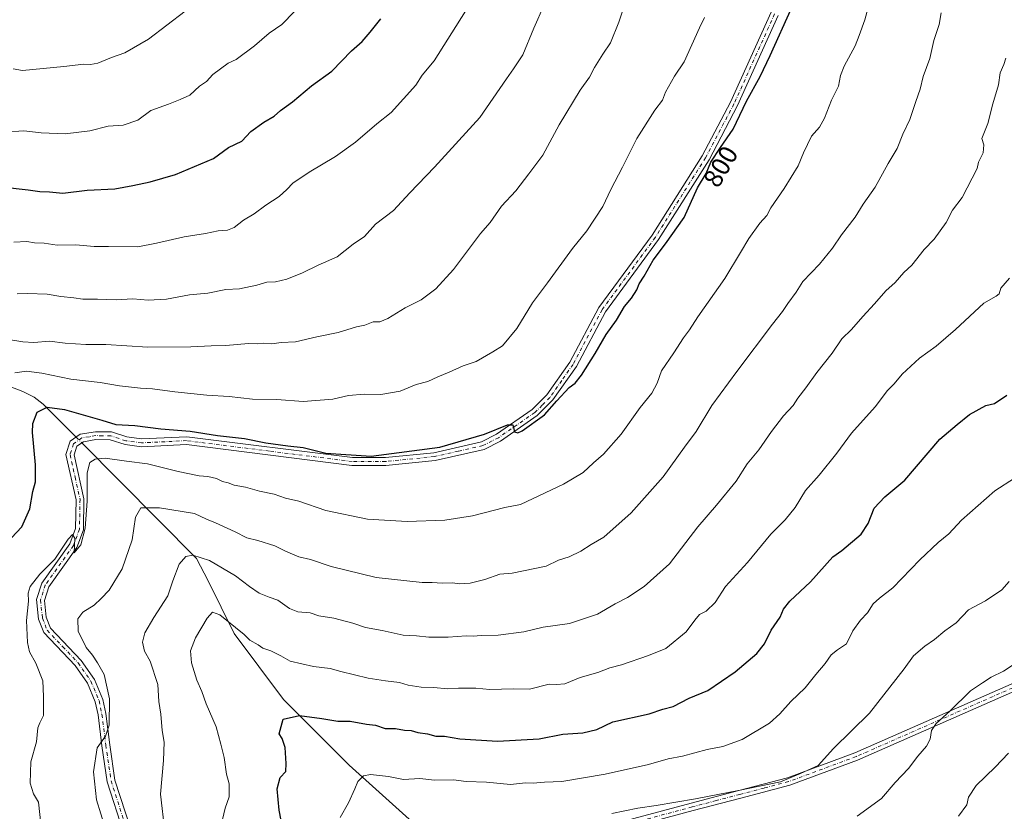
# Model space of a CAD drawing. Units: metres. Extents: x 615745 to 621093, y 4731747 to 4734512.
# Drawn here: x 619987 to 620362, y 4733371 to 4733673 of the extents above; entities that cross this region are included whole.
import ezdxf
from ezdxf.enums import TextEntityAlignment as Align

# ---------------------------------------------------------------- set-up
doc = ezdxf.new("R2010")
doc.units = ezdxf.units.M
doc.header["$MEASUREMENT"] = 0
doc.linetypes.add('DGN Style 4', pattern=[2.6384748266838614, 1.318413404963828, -0.6592067024819142, 0.001648016756204785, -0.6592067024819142])
for name, color, linetype, lineweight in [('Camino Cxs', 7, 'Continuous', 0), ('Camino eje', 30, 'DGN Style 4', 13), ('Corriente natural lineal', 142, 'Continuous', 13), ('Corriente natural lineal oculto', 9, 'DGN Style 4', 13), ('Curva de nivel maestra', 30, 'Continuous', 30), ('Curva de nivel normal', 30, 'Continuous', 0), ('Rótulo de curva de nivel directora', 7, 'Continuous', 0)]:
    doc.layers.add(name, color=color, linetype=linetype, lineweight=lineweight)
doc.styles.add('Style-Arial', font='txt')

msp = doc.modelspace()

# ---------------------------------------------------------------- linework, layer by layer
at = {"layer": 'Camino Cxs', "color": 7, "linetype": 'Continuous', "lineweight": 0}
for points in [[(620026.7401000002, 4733362.970100001, 792.6594999999944), (620020.5401, 4733382.2501, 793.1220999999932), (620018.5000999998, 4733396.030099999, 794.9403000000021), (620017.0201000003, 4733407.790100001, 795.7551999999997), (620015.9700999996, 4733412.780099999, 796.1554999999935), (620013.0000999998, 4733419.9001, 794.7063999999956), (620008.2701000003, 4733426.670100001, 796.6536000000052), (619996.3201000001, 4733439.2401, 795.3539000000019), (619994.3701, 4733444.340100001, 797.6101999999955), (619993.5800999999, 4733451.7601, 801.4657000000007), (619995.5500999996, 4733458.0001, 800.9256000000024), (620006.3101000005, 4733473.040100001, 797.4143999999943), (620008.4700999996, 4733478.9001, 799.1839000000036), (620008.6501000002, 4733489.860099999, 798.8141999999935), (620004.8000999996, 4733507.110099999, 799.9397000000026), (620006.4200999998, 4733512.120100001, 798.8441000000021), (620010.2701000003, 4733514.8301, 798.6129999999977), (620016.0100999996, 4733515.780099999, 799.5240000000049), (620022.1501000002, 4733515.700099999, 802.0844999999972), (620027.9801000003, 4733513.780099999, 802.8803999999947), (620033.6501000002, 4733513.040100001, 800.749800000005), (620050.8201000001, 4733513.880100001, 801.5378000000055), (620113.9801000003, 4733505.9001, 801.6385000000009), (620126.6101000002, 4733505.920100001, 801.7079999999987), (620144.9901000002, 4733507.780099999, 801.9406000000017), (620163.1300999997, 4733511.880100001, 803.5114999999934), (620168.9001000002, 4733514.790100001, 803.5663000000059), (620182.5301000001, 4733524.2301, 804.020399999994), (620188.1201, 4733529.8101, 802.507700000002), (620196.8000999996, 4733542.2401, 804.042300000001), (620207.8501000004, 4733563.0801, 804.8567999999942), (620228.2100999998, 4733590.7501, 803.9686999999976), (620247.3101000005, 4733621.0101, 803.4437999999938), (620258.0701000001, 4733641.420100001, 804.7133999999934), (620273.5401, 4733675.710100001, 805.7066999999952)], [(620026.7401000002, 4733362.970100001, 792.6594999999944), (620020.5401, 4733382.2501, 793.1220999999932), (620018.5000999998, 4733396.030099999, 794.9403000000021), (620017.0201000003, 4733407.790100001, 795.7551999999997), (620015.9700999996, 4733412.780099999, 796.1554999999935), (620013.0000999998, 4733419.9001, 794.7063999999956), (620008.2701000003, 4733426.670100001, 796.6536000000052), (619996.3201000001, 4733439.2401, 795.3539000000019), (619994.3701, 4733444.340100001, 797.6101999999955), (619993.5800999999, 4733451.7601, 801.4657000000007), (619995.5500999996, 4733458.0001, 800.9256000000024), (620006.3101000005, 4733473.040100001, 797.4143999999943), (620008.4700999996, 4733478.9001, 799.1839000000036), (620008.6501000002, 4733489.860099999, 798.8141999999935), (620004.8000999996, 4733507.110099999, 799.9397000000026), (620006.4200999998, 4733512.120100001, 798.8441000000021), (620010.2701000003, 4733514.8301, 798.6129999999977), (620016.0100999996, 4733515.780099999, 799.5240000000049), (620022.1501000002, 4733515.700099999, 802.0844999999972), (620027.9801000003, 4733513.780099999, 802.8803999999947), (620033.6501000002, 4733513.040100001, 800.749800000005), (620050.8201000001, 4733513.880100001, 801.5378000000055), (620113.9801000003, 4733505.9001, 801.6385000000009), (620126.6101000002, 4733505.920100001, 801.7079999999987), (620144.9901000002, 4733507.780099999, 801.9406000000017), (620163.1300999997, 4733511.880100001, 803.5114999999934), (620168.9001000002, 4733514.790100001, 803.5663000000059), (620182.5301000001, 4733524.2301, 804.020399999994), (620188.1201, 4733529.8101, 802.507700000002), (620196.8000999996, 4733542.2401, 804.042300000001), (620207.8501000004, 4733563.0801, 804.8567999999942), (620228.2100999998, 4733590.7501, 803.9686999999976), (620247.3101000005, 4733621.0101, 803.4437999999938), (620258.0701000001, 4733641.420100001, 804.7133999999934), (620273.5401, 4733675.710100001, 805.7066999999952)], [(620276.2701000003, 4733674.4801, 804.4228000000003), (620260.7600999996, 4733640.110099999, 803.2715999999928), (620249.9001000002, 4733619.5101, 804.5093000000053), (620230.6801000005, 4733589.0601, 804.0681999999942), (620210.3901000004, 4733561.4901, 804.0994999999967), (620199.3601000002, 4733540.6801, 805.2563999999985), (620190.4200999998, 4733527.890100001, 803.0234000000055), (620184.4600999998, 4733521.9301, 803.5142000000051), (620170.4401000004, 4733512.220100001, 803.2989999999991), (620164.1601, 4733509.050100001, 802.9937000000064), (620145.4801000003, 4733504.8201, 801.8396999999969), (620126.7701000003, 4733502.9301, 801.1425000000019), (620113.8000999996, 4733502.9101, 800.7293999999966), (620050.7001, 4733510.870100001, 800.2572999999975), (620033.5301000001, 4733510.030099999, 799.669399999999), (620027.3201000001, 4733510.840100001, 800.7710999999982), (620021.6601, 4733512.700099999, 799.7453999999999), (620016.2401000002, 4733512.780099999, 797.8426000000036), (620011.4301000005, 4733511.9801, 797.4144999999991), (620008.9600999998, 4733510.2401, 797.6530000000057), (620007.9001000002, 4733506.960100001, 797.4323000000004), (620011.6601, 4733490.170100001, 796.9434000000037), (620011.4600999998, 4733478.340100001, 796.8325999999943), (620008.9901000002, 4733471.630100001, 796.8328000000038), (619998.2701000003, 4733456.6501, 798.2600999999996), (619996.6300999997, 4733451.460100001, 797.2115000000049), (619997.3101000005, 4733445.040100001, 794.6524000000064), (619998.9101, 4733440.860099999, 795.0862999999954), (620010.6101000002, 4733428.5701, 796.0256999999983), (620015.6501000002, 4733421.350099999, 794.7231999999932), (620018.8501000004, 4733413.670100001, 794.4266999999965), (620019.9801000003, 4733408.290100001, 794.9079000000056), (620021.4700999996, 4733396.440099999, 794.0884999999981), (620023.4700999996, 4733382.940099999, 791.9743000000017), (620029.4801000003, 4733364.2501, 791.8087999999989)], [(620276.2701000003, 4733674.4801, 804.4228000000003), (620260.7600999996, 4733640.110099999, 803.2715999999928), (620249.9001000002, 4733619.5101, 804.5093000000053), (620230.6801000005, 4733589.0601, 804.0681999999942), (620210.3901000004, 4733561.4901, 804.0994999999967), (620199.3601000002, 4733540.6801, 805.2563999999985), (620190.4200999998, 4733527.890100001, 803.0234000000055), (620184.4600999998, 4733521.9301, 803.5142000000051), (620170.4401000004, 4733512.220100001, 803.2989999999991), (620164.1601, 4733509.050100001, 802.9937000000064), (620145.4801000003, 4733504.8201, 801.8396999999969), (620126.7701000003, 4733502.9301, 801.1425000000019), (620113.8000999996, 4733502.9101, 800.7293999999966), (620050.7001, 4733510.870100001, 800.2572999999975), (620033.5301000001, 4733510.030099999, 799.669399999999), (620027.3201000001, 4733510.840100001, 800.7710999999982), (620021.6601, 4733512.700099999, 799.7453999999999), (620016.2401000002, 4733512.780099999, 797.8426000000036), (620011.4301000005, 4733511.9801, 797.4144999999991), (620008.9600999998, 4733510.2401, 797.6530000000057), (620007.9001000002, 4733506.960100001, 797.4323000000004), (620011.6601, 4733490.170100001, 796.9434000000037), (620011.4600999998, 4733478.340100001, 796.8325999999943), (620008.9901000002, 4733471.630100001, 796.8328000000038), (619998.2701000003, 4733456.6501, 798.2600999999996), (619996.6300999997, 4733451.460100001, 797.2115000000049), (619997.3101000005, 4733445.040100001, 794.6524000000064), (619998.9101, 4733440.860099999, 795.0862999999954), (620010.6101000002, 4733428.5701, 796.0256999999983), (620015.6501000002, 4733421.350099999, 794.7231999999932), (620018.8501000004, 4733413.670100001, 794.4266999999965), (620019.9801000003, 4733408.290100001, 794.9079000000056), (620021.4700999996, 4733396.440099999, 794.0884999999981), (620023.4700999996, 4733382.940099999, 791.9743000000017), (620029.4801000003, 4733364.2501, 791.8087999999989)], [(620197.4600999998, 4733361.870100001, 768.7652999999991), (620243.1401000004, 4733374.1601, 771.3938999999956), (620261.2600999996, 4733378.9001, 771.5660999999964), (620279.7901, 4733383.780099999, 771.790399999998), (620305.4401000004, 4733393.270099999, 767.7287999999971), (620385.0701000001, 4733428.280099999, 761.7991999999941)], [(620197.4600999998, 4733361.870100001, 768.7652999999991), (620243.1401000004, 4733374.1601, 771.3938999999956), (620261.2600999996, 4733378.9001, 771.5660999999964), (620279.7901, 4733383.780099999, 771.790399999998), (620305.4401000004, 4733393.270099999, 767.7287999999971), (620385.0701000001, 4733428.280099999, 761.7991999999941)], [(620386.3400999998, 4733425.600099999, 760.5736000000034), (620306.5301000001, 4733390.5101, 765.9768999999943), (620280.6801000005, 4733380.940099999, 769.179999999993), (620262.0201000003, 4733376.020099999, 769.553), (620243.9200999998, 4733371.280099999, 768.976800000004), (620198.1601, 4733358.970100001, 765.2115999999951)], [(620386.3400999998, 4733425.600099999, 760.5736000000034), (620306.5301000001, 4733390.5101, 765.9768999999943), (620280.6801000005, 4733380.940099999, 769.179999999993), (620262.0201000003, 4733376.020099999, 769.553), (620243.9200999998, 4733371.280099999, 768.976800000004), (620198.1601, 4733358.970100001, 765.2115999999951)]]:
    msp.add_polyline3d(points, dxfattribs=at)
at = {"layer": 'Camino eje', "color": 30, "linetype": 'DGN Style 4', "lineweight": 13}
for points in [[(620274.9051000001, 4733675.095100001, 804.9327000000048), (620259.4151, 4733640.765100001, 803.8525999999983), (620248.6051000003, 4733620.2601, 803.6367000000029), (620229.4451000001, 4733589.905099999, 803.787599999996), (620209.1201, 4733562.2851, 804.2119999999995), (620198.0800999999, 4733541.460100001, 804.4266999999965), (620193.7401000002, 4733535.245100001, 803.4548999999971), (620189.2701000003, 4733528.850099999, 802.636599999998), (620186.2901, 4733525.870100001, 803.0267000000022), (620183.4951, 4733523.0801, 803.5270000000019), (620169.6700999998, 4733513.505100001, 803.2118000000046), (620163.6451000003, 4733510.465100001, 803.1129999999977), (620154.3051000005, 4733508.350099999, 801.8898000000045), (620145.2351000002, 4733506.300100001, 801.7948999999935), (620126.6901000004, 4733504.425100001, 801.4241000000038), (620113.8901000004, 4733504.405099999, 801.1782999999997), (620082.3400999998, 4733508.3851, 801.0926000000036), (620050.7600999996, 4733512.3751, 800.0020999999979), (620033.5900999998, 4733511.5351, 799.9538000000031), (620027.6501000002, 4733512.3101, 801.782600000006), (620021.9051000001, 4733514.200099999, 800.9066000000021), (620018.8350999998, 4733514.2401, 799.5173999999971), (620016.1250999998, 4733514.280099999, 798.6870999999956), (620013.7200999996, 4733513.880100001, 798.062300000005), (620010.8501000004, 4733513.405099999, 797.8413), (620007.6901000004, 4733511.1801, 797.6983000000037), (620006.3501000004, 4733507.0351, 798.4446000000025), (620008.2751000002, 4733498.4101, 798.7272999999988), (620010.1551000001, 4733490.015100001, 797.8635000000068), (620010.0651000004, 4733484.5351, 798.4428000000045), (620009.9650999998, 4733478.620100001, 797.9835000000021), (620007.6501000002, 4733472.335100001, 796.1538), (619996.9101, 4733457.325099999, 799.3181999999942), (619995.1051000003, 4733451.610099999, 799.3436999999976), (619995.8400999998, 4733444.690099999, 796.1970000000001), (619997.6151000002, 4733440.050100001, 794.3571999999986), (620003.5900999998, 4733433.765100001, 798.0244999999995), (620009.4401000004, 4733427.620100001, 795.8868999999977), (620014.3251, 4733420.6251, 794.5118999999977), (620017.4101, 4733413.225099999, 794.423299999995), (620018.5000999998, 4733408.040100001, 795.0950000000012), (620019.9851000002, 4733396.235099999, 794.4979000000022), (620022.0050999997, 4733382.595100001, 791.7307000000002), (620028.1101000002, 4733363.610099999, 791.7244999999967)], [(620385.7050999999, 4733426.940099999, 761.3475999999937), (620305.9851000002, 4733391.890100001, 766.8239999999934), (620293.1601, 4733387.145099999, 769.4027999999962), (620280.2351000002, 4733382.360099999, 770.8249000000069), (620270.9051000001, 4733379.9001, 769.8705999999949), (620261.6401000004, 4733377.460100001, 771.130099999995), (620252.5900999998, 4733375.090100001, 769.4428999999947), (620243.5301000001, 4733372.720100001, 770.4919999999984), (620197.8101000005, 4733360.420100001, 766.9753999999957)]]:
    msp.add_polyline3d(points, dxfattribs=at)
at = {"layer": 'Corriente natural lineal', "color": 142, "linetype": 'Continuous', "lineweight": 13}
for points in [[(619901.0900999998, 4733655.220100001, 832.1478999999963), (619922.8601000002, 4733608.350099999, 822.2020000000048), (619936.2901, 4733578.4801, 816.4802000000054), (619946.3300999999, 4733560.290100001, 813.3061000000016), (619952.1401000004, 4733552.3201, 811.7023999999948), (619958.7801000001, 4733546.280099999, 809.5770000000048), (619967.0100999996, 4733540.940099999, 807.7030999999988), (619979.0201000003, 4733534.630100001, 804.9385000000038), (619988.3400999998, 4733531.120100001, 803.1595999999992), (619992.6901000004, 4733528.920100001, 802.2666999999929), (619996.1101000002, 4733526.3201, 801.2847999999941), (620008.6490000002, 4733513.688999999, 797.7179999999935)], [(620010.7917999999, 4733511.5305, 797.2344000000013), (620054.6001000004, 4733467.4001, 785.5095000000001), (620059.0601000005, 4733458.880100001, 783.523000000001), (620068.9700999996, 4733438.780099999, 779.7589000000008), (620087.6901000004, 4733413.640100001, 776.6524999999965), (620112.7001, 4733388.5701, 772.1303000000045), (620149.6300999997, 4733355.5101, 763.2042999999976), (620158.7901, 4733349.530099999, 761.261599999998), (620160.3881999999, 4733348.484300001, 760.9487999999984)]]:
    msp.add_polyline3d(points, dxfattribs=at)
at = {"layer": 'Corriente natural lineal oculto', "color": 9, "linetype": 'DGN Style 4', "lineweight": 13, "extrusion": (0.1106295584267817, -0.1114401259204385, 0.9875941469739137), "elevation": -458124.2568608883, "flags": 128}
msp.add_lwpolyline([(3774869.921489628, 2886354.525391456), (3774869.921489628, 2886351.44568643)], dxfattribs=at)
at = {"layer": 'Curva de nivel maestra', "color": 30, "linetype": 'Continuous', "lineweight": 30, "flags": 128}
for points, elevation in [([(619982.1799999997, 4733473.2401), (619988, 4733479.550100001), (619991.04, 4733486.360099999), (619992.1900000004, 4733492.940099999), (619993.1500000004, 4733496.670100001), (619993.2000000002, 4733503.090100001), (619992, 4733515.540100001), (619992.2000000002, 4733518.9001), (619993.79, 4733523.200099999), (619997.6600000003, 4733525.200099999), (620004.1799999997, 4733524.200099999), (620018.4600000001, 4733520.1501), (620023.8499999996, 4733518.540100001), (620031.0700000003, 4733518.1601), (620040.9000000004, 4733516.880100001), (620052.1699999999, 4733515.940099999), (620062.5800000001, 4733514.280099999), (620072.8799999999, 4733513.130100001), (620081, 4733511.590100001), (620089.4199999999, 4733510.340100001), (620095.1600000003, 4733509.700099999), (620103.8399999999, 4733507.620100001), (620121.0800000001, 4733506.5101), (620147.2800000003, 4733509.860099999), (620164.3099999996, 4733514.8201), (620173.0999999996, 4733518.340100001), (620175.1799999997, 4733518.360099999), (620175.7199999997, 4733515.7601), (620177.0300000003, 4733515.340100001), (620178.7000000002, 4733516.140100001), (620187.2000000002, 4733522.220100001), (620191.9500000002, 4733527.5801), (620196.5700000003, 4733532.5801), (620198.8200000003, 4733534.2601), (620201.3200000003, 4733537.350099999), (620206.4900000002, 4733545.640100001), (620210.6500000004, 4733552.8101), (620214.6799999997, 4733558.350099999), (620217.7000000002, 4733563.5801), (620220.4000000004, 4733566.700099999), (620222.4100000003, 4733569.9101), (620223.2999999998, 4733572.200099999), (620225.1200000001, 4733575.100099999), (620228.5899999999, 4733581.140100001), (620233.2999999998, 4733587.440099999), (620240.4900000002, 4733597.520099999), (620245.54, 4733608.7301), (620248.7699999996, 4733614.300100001), (620250.6200000001, 4733618.520099999), (620254.25, 4733624.190099999), (620259.0499999998, 4733631.190099999), (620264.1500000004, 4733641.860099999), (620269.3600000005, 4733651.190099999), (620273.1600000003, 4733659.190099999), (620281.5099999999, 4733677.520099999)], 800.0000000000001), ([(619980.2199999997, 4733609.220100001), (619990.3600000005, 4733608.030099999), (619994.8099999996, 4733607.360099999), (619998.5300000003, 4733607.2501), (620003.5700000003, 4733606.800100001), (620012.8600000005, 4733607.9001), (620023.4500000002, 4733608.420100001), (620030.2300000006, 4733609.610099999), (620036.9400000004, 4733611.0601), (620046.5099999999, 4733613.8201), (620060.9699999997, 4733619.970100001), (620066.7800000003, 4733624.200099999), (620071.8700000001, 4733626.610099999), (620075.2800000003, 4733630.200099999), (620080.2000000002, 4733633.870100001), (620084.1200000001, 4733636.090100001), (620086.6200000001, 4733638.2401), (620091.1200000001, 4733641.520099999), (620098.4100000003, 4733647.6501), (620106.1100000005, 4733653.2501), (620113.6299999999, 4733661.040100001), (620117.7300000006, 4733664.540100001), (620120.75, 4733668.0801), (620124.7999999998, 4733673.1601)], 825), ([(620088.0700000003, 4733360.920100001), (620086.0199999996, 4733371.5001), (620085.29, 4733379.5601), (620086.4299999997, 4733383.890100001), (620088.5800000001, 4733386.2401), (620088.7199999997, 4733389.300100001), (620088.3899999997, 4733395.390100001), (620087.2599999999, 4733398.8101), (620086.1200000001, 4733400.530099999), (620087.5899999999, 4733406.220100001), (620093.7999999998, 4733407.5701), (620102.3700000001, 4733406.370100001), (620108.4199999999, 4733405.360099999), (620113.1100000005, 4733405.360099999), (620119.2999999998, 4733404.280099999), (620122.8300000001, 4733403.880100001), (620126.4600000001, 4733402.6501), (620130.3899999997, 4733402.640100001), (620133.7800000003, 4733401.940099999), (620136.4000000004, 4733401.800100001), (620138.9000000004, 4733401.140100001), (620142.6600000003, 4733400.5101), (620145.7199999997, 4733399.7401), (620149.0599999996, 4733399.670100001), (620154.9400000004, 4733398.630100001), (620169.25, 4733397.7401), (620185.2000000002, 4733398.700099999), (620194.1500000004, 4733400.4101), (620201.8200000003, 4733400.960100001), (620207.0999999996, 4733402.280099999), (620213.1799999997, 4733405.170100001), (620227.1100000005, 4733408.200099999), (620232.3399999999, 4733410.0001), (620236.1799999997, 4733411.0101), (620242.3300000001, 4733414.220100001), (620249.4600000001, 4733417.0601), (620259.8799999999, 4733424.1601), (620268.1799999997, 4733431.220100001), (620271.0599999996, 4733434.890100001), (620273.6500000004, 4733440.090100001), (620277.0300000003, 4733445.030099999), (620278.2400000002, 4733448.090100001), (620280.6900000004, 4733451.130100001), (620288.6200000001, 4733458.520099999), (620297.0899999999, 4733468.090100001), (620300.4699999997, 4733470.450099999), (620307.8399999999, 4733476.7301), (620310.5700000003, 4733480.8301), (620312.8399999999, 4733486.6801), (620316.8499999996, 4733490.9301), (620324.5599999996, 4733497.350099999), (620337.9000000004, 4733512.880100001), (620344.4500000002, 4733518.5701), (620349.1500000004, 4733522.380100001), (620355.4699999997, 4733525.800100001), (620358.7199999997, 4733526.530099999), (620363.4699999997, 4733529.7401)], 775)]:
    msp.add_lwpolyline(points, dxfattribs=dict(at, elevation=elevation))
at = {"layer": 'Curva de nivel normal', "color": 30, "linetype": 'Continuous', "lineweight": 0, "flags": 128}
for points, elevation in [([(619982.9199999999, 4733550.940099999), (619988.4199999999, 4733550.100099999), (619992.4900000002, 4733549.840100001), (619998.5800000001, 4733550.2601), (620004.5, 4733549.520099999), (620012.3799999999, 4733549.0601), (620020, 4733549.020099999), (620036.0599999996, 4733548.0801), (620052.3399999999, 4733548.130100001), (620060.1500000004, 4733548.5701), (620065.7699999996, 4733548.600099999), (620074.3600000005, 4733549.4001), (620077.6200000001, 4733549.3101), (620080.1399999997, 4733549.5001), (620083.2699999996, 4733549.300100001), (620086.8300000001, 4733549.860099999), (620092.2999999998, 4733549.9901), (620100.3700000001, 4733551.920100001), (620108.5, 4733553.640100001), (620115.5, 4733555.800100001), (620118.7599999999, 4733556.460100001), (620121.8499999996, 4733557.7301), (620124.4199999999, 4733557.7401), (620127.5, 4733558.9801), (620134.0899999999, 4733563.020099999), (620140.1799999997, 4733566.130100001), (620145.8300000001, 4733570.3101), (620152.5, 4733577.610099999), (620162.7699999996, 4733591.380100001), (620166.5, 4733595.550100001), (620170.8300000001, 4733601.840100001), (620176.2699999996, 4733607.6801), (620181.2300000006, 4733614.0601), (620186.5300000003, 4733621.190099999), (620192.8300000001, 4733632.860099999), (620200.7599999999, 4733645.960100001), (620204.2999999998, 4733650.950099999), (620206.2599999999, 4733654.630100001), (620209.4699999997, 4733659.790100001), (620212.3399999999, 4733664.030099999), (620215.4900000002, 4733671.960100001), (620221.7100000001, 4733690.8101)], 810.0000000000001), ([(619995.2599999999, 4733366.2301), (619994.3200000003, 4733374.5001), (619992.3899999997, 4733377.710100001), (619991.1200000001, 4733381.780099999), (619991.3799999999, 4733389.890100001), (619993.5300000003, 4733397.5101), (619994.0700000003, 4733402.860099999), (619994.7999999998, 4733404.800100001), (619996.2599999999, 4733407.540100001), (619996.2100000001, 4733414.8301), (619996.04, 4733420.790100001), (619993.3600000005, 4733427.550100001), (619990.9199999999, 4733431.840100001), (619990.1100000005, 4733435.350099999), (619989.7199999997, 4733443.840100001), (619990.4800000006, 4733451.220100001), (619990.3700000001, 4733454.2301), (619991.1699999999, 4733456.8101), (619994.8600000005, 4733461.4301), (620000.5199999996, 4733467.1601), (620005.6200000001, 4733474.7501), (620007.2599999999, 4733476.640100001), (620008.1799999997, 4733475.200099999), (620007.8799999999, 4733469.5801), (620010.4600000001, 4733472.640100001), (620012.0599999996, 4733478.960100001), (620012.9000000004, 4733489.2601), (620012.8600000005, 4733500.110099999), (620013.9600000001, 4733504.020099999), (620015.8700000001, 4733505.3101), (620019.7199999997, 4733505.6801), (620027.8499999996, 4733504.540100001), (620035.8399999999, 4733503.5601), (620047.5099999999, 4733500.590100001), (620055.5099999999, 4733498.890100001), (620058.8300000001, 4733498.7401), (620062.1200000001, 4733497.9901), (620064.5199999996, 4733496.7501), (620066.6200000001, 4733496.2301), (620068.9699999997, 4733495.450099999), (620073.2300000006, 4733494.5701), (620078.5999999996, 4733493.0801), (620084.1500000004, 4733491.940099999), (620088.5, 4733490.440099999), (620093.5099999999, 4733489.3301), (620103.8099999996, 4733485.690099999), (620119.7199999997, 4733482.4901), (620134.7999999998, 4733481.5101), (620149.1699999999, 4733482.020099999), (620159.7199999997, 4733483.690099999), (620172.0499999998, 4733486.860099999), (620178.0499999998, 4733488.050100001), (620194.4400000004, 4733495.7401), (620201.8700000001, 4733500.210100001), (620205.8399999999, 4733503.880100001), (620209.6299999999, 4733507.210100001), (620216.4100000003, 4733514.880100001), (620223.6699999999, 4733524.950099999), (620228.0999999996, 4733530.4801), (620230.1100000005, 4733534.2301), (620231.7300000006, 4733539.040100001), (620236.4500000002, 4733545.920100001), (620240.1399999997, 4733551.550100001), (620242.4699999997, 4733554.6501), (620245.6600000003, 4733559.530099999), (620255.9000000004, 4733574.200099999), (620261.9600000001, 4733584.0601), (620265.0599999996, 4733589.4001), (620269.3099999996, 4733595.3201), (620272, 4733598.200099999), (620273.4100000003, 4733601.200099999), (620278.5999999996, 4733608.520099999), (620283.8899999997, 4733617.190099999), (620285.9000000004, 4733622.0701), (620288.9000000004, 4733628.4301), (620291.9600000001, 4733631.940099999), (620293.8799999999, 4733635.3301), (620296.5499999998, 4733642.210100001), (620299.2599999999, 4733647.520099999), (620299.9800000006, 4733651.670100001), (620301.4000000004, 4733655.220100001), (620305.6100000005, 4733662.860099999), (620307.1799999997, 4733666.8201), (620309.3300000001, 4733672.840100001), (620313.04, 4733687.030099999)], 795), ([(619981, 4733629.950099999), (619988.7699999996, 4733630.5001), (619995.3300000001, 4733629.700099999), (620004.5199999996, 4733629.380100001), (620013.9400000004, 4733630.540100001), (620020.8899999997, 4733632.2501), (620026.6100000005, 4733632.620100001), (620032.1799999997, 4733634.610099999), (620037.1799999997, 4733638.280099999), (620043.8399999999, 4733640.6801), (620048.3899999997, 4733642.4801), (620051.9500000002, 4733644.130100001), (620055.7199999997, 4733647.530099999), (620058.4199999999, 4733649.360099999), (620060.7400000002, 4733652.040100001), (620066.6200000001, 4733656.3201), (620069.6900000004, 4733657.720100001), (620076.7100000001, 4733662.870100001), (620082.2100000001, 4733667.7301), (620087.1100000005, 4733671.040100001), (620091.9100000003, 4733676.040100001)], 830), ([(619984.6699999999, 4733654.090100001), (619988.2199999997, 4733653.5101), (620004.0300000003, 4733654.9901), (620011.5700000003, 4733655.970100001), (620014.1600000003, 4733655.840100001), (620016.9500000002, 4733656.370100001), (620022.1500000004, 4733658.420100001), (620027.25, 4733660.300100001), (620036.2800000003, 4733665.450099999), (620050.1799999997, 4733676.190099999)], 835), ([(619984.9600000001, 4733588.0701), (619989.8499999996, 4733588.290100001), (619992.8300000001, 4733587.8301), (619996.4800000006, 4733587.7301), (620001.4199999999, 4733586.950099999), (620008.5700000003, 4733586.9901), (620015.5199999996, 4733586.390100001), (620021.0599999996, 4733586.4001), (620032.2300000006, 4733586.2501), (620039.2599999999, 4733587.620100001), (620049.8300000001, 4733590.040100001), (620057.9299999997, 4733591.350099999), (620062.7800000003, 4733592.3201), (620066.4299999997, 4733592.610099999), (620068.8899999997, 4733593.640100001), (620072.5099999999, 4733596.440099999), (620076.54, 4733598.8301), (620080.9500000002, 4733602.170100001), (620086, 4733605.530099999), (620089.04, 4733608.110099999), (620091.3099999996, 4733610.5701), (620097.5099999999, 4733614.790100001), (620107.5, 4733620.670100001), (620115.1100000005, 4733626.140100001), (620123.2699999996, 4733633.1601), (620128.7800000003, 4733637.5601), (620138.1699999999, 4733647.870100001), (620140.6200000001, 4733651.780099999), (620145.0999999996, 4733657.1601), (620157.0599999996, 4733676.190099999)], 820.0000000000001), ([(619986.2599999999, 4733568.300100001), (619990.1699999999, 4733568.5001), (619997.5999999996, 4733568.220100001), (620002.8499999996, 4733567.300100001), (620007.8499999996, 4733566.780099999), (620011.1900000004, 4733566.3101), (620016.7800000003, 4733566.280099999), (620023.9100000003, 4733566.0701), (620030.3499999996, 4733566.460100001), (620036.0999999996, 4733565.880100001), (620043.0800000001, 4733566.380100001), (620051.8399999999, 4733567.960100001), (620058.8399999999, 4733568.6601), (620065.7800000003, 4733569.970100001), (620070.9000000004, 4733570.220100001), (620077.5800000001, 4733571.610099999), (620081.3799999999, 4733572.7501), (620084.6399999997, 4733572.9901), (620088.9600000001, 4733573.9801), (620094.9699999997, 4733576.340100001), (620100.9600000001, 4733579.340100001), (620108.1699999999, 4733582.460100001), (620114.2599999999, 4733587.290100001), (620118.6299999999, 4733590.2301), (620122.8300000001, 4733594.940099999), (620129.6500000004, 4733600.110099999), (620135.8300000001, 4733606.8201), (620145.2300000006, 4733616.600099999), (620162.5, 4733635.610099999), (620172.7000000002, 4733650.4001), (620175.4199999999, 4733654.190099999), (620178.9400000004, 4733659.520099999), (620183.1799999997, 4733669.720100001), (620187.0499999998, 4733678.5801)], 815), ([(619985.3300000001, 4733538.270099999), (619989.7699999996, 4733538.8301), (619995.6600000003, 4733538.0801), (620006.5999999996, 4733535.770099999), (620017.8499999996, 4733534.5601), (620025.2599999999, 4733533.290100001), (620033.2000000002, 4733532.4001), (620037.8200000003, 4733532.1801), (620046.2800000003, 4733530.970100001), (620058.5, 4733529.7301), (620067, 4733529.1801), (620075.9600000001, 4733528.220100001), (620085.1200000001, 4733528.0701), (620095.1799999997, 4733527.3101), (620106.5099999999, 4733528.130100001), (620112.5, 4733529.550100001), (620118.5, 4733530.040100001), (620124.8300000001, 4733529.9101), (620132.1699999999, 4733531.290100001), (620138.2300000006, 4733533.7501), (620142.7599999999, 4733534.920100001), (620146.5599999996, 4733536.7301), (620150.8300000001, 4733538.4901), (620156.1699999999, 4733540.840100001), (620161.1699999999, 4733542.590100001), (620167.5, 4733546.220100001), (620171.1799999997, 4733548.5701), (620176.6299999999, 4733555.090100001), (620182.6100000005, 4733564.870100001), (620188.3300000001, 4733572.530099999), (620197.8399999999, 4733585.620100001), (620203.3099999996, 4733592.3301), (620209.3799999999, 4733601.610099999), (620212.4600000001, 4733608.190099999), (620216.9100000003, 4733616.600099999), (620222.3300000001, 4733627.620100001), (620229.2999999998, 4733638.380100001), (620232.1399999997, 4733642.220100001), (620233.3099999996, 4733645.3101), (620236.7699999996, 4733651.390100001), (620240.4900000002, 4733656.860099999), (620246.2100000001, 4733669.7401), (620248.2199999997, 4733673.700099999)], 805), ([(620019.75, 4733364.780099999), (620016.4500000002, 4733375.4101), (620015.2999999998, 4733386.100099999), (620016.6600000003, 4733395.1801), (620019.9199999999, 4733399.720100001), (620021.2699999996, 4733403.840100001), (620021.3799999999, 4733413.890100001), (620019.3799999999, 4733423.140100001), (620016.7599999999, 4733427.670100001), (620014.9000000004, 4733430.530099999), (620012.4900000002, 4733433.5101), (620009.4199999999, 4733439.7401), (620009.3799999999, 4733444.4801), (620011.25, 4733446.9301), (620015.5, 4733449.690099999), (620018.2000000002, 4733452.1501), (620021.3099999996, 4733455.3201), (620026.2400000002, 4733463.440099999), (620029.9800000006, 4733474.5701), (620031.3600000005, 4733483.190099999), (620033.3099999996, 4733486.710100001), (620040.5099999999, 4733486.8101), (620053.8200000003, 4733484.5801), (620058.4000000004, 4733482.4001), (620061.8200000003, 4733480.970100001), (620069.3099999996, 4733477.550100001), (620073.7100000001, 4733475.270099999), (620077.9800000006, 4733474.340100001), (620084.4400000004, 4733472.300100001), (620088.4900000002, 4733470.1801), (620093.5999999996, 4733468.030099999), (620097.9800000006, 4733467.0101), (620105.8700000001, 4733464.420100001), (620123.0800000001, 4733460.190099999), (620140.6200000001, 4733458.3101), (620144.4199999999, 4733458.3101), (620148.1900000004, 4733457.970100001), (620152.0899999999, 4733458.120100001), (620154.8300000001, 4733457.790100001), (620158.8300000001, 4733458.040100001), (620164.5, 4733459.4801), (620170.1699999999, 4733461.450099999), (620174.8300000001, 4733461.8301), (620187.79, 4733464.5001), (620192.4800000006, 4733466.790100001), (620196.6299999999, 4733468.090100001), (620201.0499999998, 4733470.220100001), (620204.9600000001, 4733472.7601), (620209.8300000001, 4733475.600099999), (620220.29, 4733484.880100001), (620232.4699999997, 4733498.540100001), (620240.5300000003, 4733509.9001), (620245.0599999996, 4733515.860099999), (620250.9400000004, 4733525.780099999), (620260.4800000006, 4733538.790100001), (620274.1500000004, 4733556.7501), (620277.9699999997, 4733561.600099999), (620279.9600000001, 4733564.720100001), (620283.0899999999, 4733568.9901), (620285.6799999997, 4733573.0101), (620291.9600000001, 4733579.670100001), (620296.9100000003, 4733585.8201), (620300.3499999996, 4733590.870100001), (620305.6200000001, 4733597.530099999), (620308.6399999997, 4733602.530099999), (620313.2199999997, 4733609.020099999), (620318.1600000003, 4733618.040100001), (620321.5700000003, 4733623.770099999), (620323.8200000003, 4733629.190099999), (620326.4199999999, 4733634.780099999), (620328.7199999997, 4733641.7501), (620330.3399999999, 4733646.360099999), (620331.5700000003, 4733651.290100001), (620334.0099999999, 4733658.110099999), (620335.6200000001, 4733665.020099999), (620337.5700000003, 4733671.040100001), (620338.4000000004, 4733675.460100001)], 790.0000000000001), ([(620042.4299999997, 4733363.280099999), (620040.7800000003, 4733377.590100001), (620042, 4733390.390100001), (620042.1699999999, 4733397.4301), (620041.5199999996, 4733401.890100001), (620040.9299999997, 4733408.0601), (620040.1699999999, 4733412.920100001), (620039.7599999999, 4733419.340100001), (620036.8600000005, 4733428.220100001), (620034.7400000002, 4733432.100099999), (620034.0099999999, 4733435.4901), (620034.9100000003, 4733439.090100001), (620038.2999999998, 4733444.970100001), (620043.6900000004, 4733453.220100001), (620045.5300000003, 4733458.880100001), (620047.9900000002, 4733465.2601), (620050.4400000004, 4733468.200099999), (620053.1799999997, 4733468.710100001), (620059.5700000003, 4733466.720100001), (620069.4600000001, 4733460.850099999), (620074.7199999997, 4733456.700099999), (620078.4800000006, 4733454.220100001), (620082.2599999999, 4733452.630100001), (620085.5599999996, 4733451.4901), (620089.9400000004, 4733448.340100001), (620093.1799999997, 4733447.140100001), (620097.8399999999, 4733446.700099999), (620101.1799999997, 4733445.590100001), (620106.9000000004, 4733444.6801), (620114.0899999999, 4733442.720100001), (620118.9699999997, 4733441.0801), (620125.3700000001, 4733439.9301), (620133.2699999996, 4733438.2501), (620138.4000000004, 4733437.960100001), (620143.1600000003, 4733437.420100001), (620150.5, 4733437.4801), (620157.3899999997, 4733437.9901), (620160.0499999998, 4733437.770099999), (620163.0499999998, 4733438.020099999), (620169.5, 4733438.170100001), (620179.3799999999, 4733439.5001), (620186.6600000003, 4733441.220100001), (620196.6699999999, 4733442.590100001), (620207.3600000005, 4733446.2501), (620214.1100000005, 4733450.170100001), (620218.7800000003, 4733452.620100001), (620225.1399999997, 4733456.780099999), (620234.8200000003, 4733465.4101), (620245.6500000004, 4733479.5101), (620252.8099999996, 4733487.780099999), (620260.2599999999, 4733496.940099999), (620264.3799999999, 4733503.540100001), (620268.9400000004, 4733508.880100001), (620273.6799999997, 4733515.880100001), (620278.2599999999, 4733521.850099999), (620281.9299999997, 4733525.780099999), (620283.7599999999, 4733528.520099999), (620286.7999999998, 4733532.4901), (620291.0199999996, 4733538.370100001), (620296.7999999998, 4733545.7301), (620300.5800000001, 4733551.1601), (620304.2300000006, 4733554.7501), (620308.5099999999, 4733559.770099999), (620313.0300000003, 4733564.5101), (620317.3200000003, 4733569.530099999), (620320.79, 4733572.670100001), (620324.1799999997, 4733576.4301), (620327.1699999999, 4733579.340100001), (620331.9500000002, 4733585.200099999), (620335.7699999996, 4733589.200099999), (620340.2599999999, 4733595.530099999), (620342.75, 4733600.200099999), (620346.4400000004, 4733605.100099999), (620350.1500000004, 4733612.440099999), (620352.1299999999, 4733616.090100001), (620352.5999999996, 4733618.520099999), (620354.3300000001, 4733622.1601), (620354.6100000005, 4733625.190099999), (620353.8700000001, 4733627.590100001), (620356.2100000001, 4733633.280099999), (620358.0199999996, 4733640.770099999), (620360.1799999997, 4733648.0101), (620360.8499999996, 4733652.620100001), (620362.2599999999, 4733655.7501), (620362.9900000002, 4733658.1601)], 785), ([(620064.5, 4733367.9001), (620065.4400000004, 4733372.2301), (620066.9600000001, 4733376.5601), (620066.9800000006, 4733381.5601), (620066.0300000003, 4733385.220100001), (620065.1600000003, 4733391.550100001), (620063.7699999996, 4733396.600099999), (620062.0599999996, 4733403.2501), (620058.2699999996, 4733411.9801), (620056.6299999999, 4733416.670100001), (620054.6699999999, 4733421.0801), (620052.6600000003, 4733427.590100001), (620052.2800000003, 4733432.220100001), (620054.1200000001, 4733437.220100001), (620058.6299999999, 4733444.710100001), (620060.6699999999, 4733446.9901), (620063.4800000006, 4733446.0101), (620072.7699999996, 4733438.5001), (620074.9199999999, 4733436.3201), (620078, 4733434.520099999), (620079.8499999996, 4733433.2601), (620082.8700000001, 4733432.2501), (620086.6399999997, 4733430.350099999), (620090.3099999996, 4733428.2401), (620099.1799999997, 4733426.210100001), (620105.5199999996, 4733425.5001), (620109.5800000001, 4733424.370100001), (620120.0199999996, 4733421.7401), (620126.6200000001, 4733420.770099999), (620131.8700000001, 4733420.110099999), (620135.1699999999, 4733419.1801), (620140.2199999997, 4733418.3301), (620145.04, 4733418.2601), (620150.2199999997, 4733417.7301), (620154.4400000004, 4733418.040100001), (620160.9600000001, 4733418.020099999), (620166.3899999997, 4733417.440099999), (620175.2000000002, 4733417.6801), (620181.4699999997, 4733417.5801), (620188.9900000002, 4733419.5101), (620191.8200000003, 4733419.360099999), (620194.9900000002, 4733419.620100001), (620200.7400000002, 4733422.030099999), (620207.4800000006, 4733423.9001), (620212.0700000003, 4733425.7601), (620216.4900000002, 4733426.880100001), (620226.8200000003, 4733430.390100001), (620233.4900000002, 4733433.1601), (620241.1600000003, 4733439.520099999), (620244.4400000004, 4733443.950099999), (620246.2999999998, 4733446.020099999), (620248.7599999999, 4733447.360099999), (620252.1900000004, 4733450.670100001), (620256.1699999999, 4733456.7301), (620264.5300000003, 4733465.920100001), (620273.4199999999, 4733476.720100001), (620278.8899999997, 4733482.210100001), (620282.7199999997, 4733486.8301), (620286.6500000004, 4733493.360099999), (620291.8399999999, 4733499.1601), (620298.5899999999, 4733507.540100001), (620304.2400000002, 4733515.2401), (620313.1699999999, 4733525.3101), (620317.9500000002, 4733531.5001), (620320.4299999997, 4733534.0701), (620323.4800000006, 4733537.710100001), (620330.1399999997, 4733543.8301), (620336.4699999997, 4733548.420100001), (620343.7999999998, 4733554.710100001), (620354.6699999999, 4733564.8201), (620359.2999999998, 4733567.470100001), (620360.5, 4733568.4001), (620361.0999999996, 4733570.4801), (620364.4500000002, 4733574.370100001)], 780), ([(620109.3099999996, 4733368.690099999), (620112.4299999997, 4733374.280099999), (620114.9299999997, 4733379.5601), (620116.0199999996, 4733382.360099999), (620118.1799999997, 4733384.590100001), (620120.8300000001, 4733385.050100001), (620127.7400000002, 4733384.2501), (620133.4400000004, 4733383.190099999), (620139.7400000002, 4733383.520099999), (620145.2999999998, 4733382.950099999), (620152.54, 4733383.0001), (620157.3399999999, 4733382.4001), (620165.0599999996, 4733382.120100001), (620174.2400000002, 4733381.300100001), (620179.9199999999, 4733381.9101), (620182.8399999999, 4733381.8201), (620187.2000000002, 4733382.1601), (620193.8300000001, 4733382.4301), (620210.3399999999, 4733385.140100001), (620226.8700000001, 4733388.8301), (620234.3399999999, 4733390.9801), (620239.8200000003, 4733392.020099999), (620249.1600000003, 4733394.5701), (620255.1600000003, 4733395.790100001), (620262.4800000006, 4733398.4101), (620272.9199999999, 4733404.5801), (620276.9100000003, 4733408.2601), (620281.0300000003, 4733412.870100001), (620286.5899999999, 4733418.1601), (620290.5899999999, 4733423.2301), (620294.1500000004, 4733427.440099999), (620296.4800000006, 4733430.7501), (620298.8399999999, 4733432.590100001), (620302.2599999999, 4733434.940099999), (620304.6600000003, 4733439.890100001), (620307.6200000001, 4733443.9001), (620310.3499999996, 4733446.670100001), (620312.4800000006, 4733450.120100001), (620314.8200000003, 4733452.340100001), (620319.9800000006, 4733456.2401), (620330.2599999999, 4733466.880100001), (620337.29, 4733473.540100001), (620341.3600000005, 4733476.880100001), (620346.0800000001, 4733482.0801), (620358.7999999998, 4733493.190099999), (620366.3300000001, 4733498.0101)], 770), ([(620212.8600000005, 4733370.210100001), (620222.8099999996, 4733372.200099999), (620229.7400000002, 4733373.220100001), (620244.75, 4733375.7301), (620261.2000000002, 4733378.950099999), (620277.1799999997, 4733382.2501), (620284.7300000006, 4733385.450099999), (620291.4800000006, 4733388.440099999), (620297.3499999996, 4733395.0101), (620311.1299999999, 4733408.5001), (620324.2999999998, 4733425.380100001), (620327.79, 4733430.2601), (620332.1500000004, 4733434.050100001), (620335.8700000001, 4733436.590100001), (620339.7300000006, 4733439.890100001), (620344.0700000003, 4733442.920100001), (620348.8600000005, 4733447.800100001), (620355.2999999998, 4733451.350099999), (620361.5599999996, 4733455.420100001), (620364.3600000005, 4733458.620100001)], 765), ([(620306.3799999999, 4733369.220100001), (620315.6500000004, 4733375.880100001), (620320.9100000003, 4733382.040100001), (620325.9600000001, 4733387.4001), (620329.5300000003, 4733392.100099999), (620332.8399999999, 4733395.890100001), (620334.2400000002, 4733398.550100001), (620334.6799999997, 4733401.890100001), (620336.4199999999, 4733404.550100001), (620341.6399999997, 4733409.2501), (620349.54, 4733416.940099999), (620354.2000000002, 4733419.960100001), (620357.3799999999, 4733422.1501), (620362.1600000003, 4733424.450099999), (620366.2199999997, 4733427.140100001)], 760), ([(620344.9800000006, 4733369.140100001), (620348.2100000001, 4733373.540100001), (620348.7999999998, 4733376.470100001), (620351.6799999997, 4733380.9001), (620359, 4733387.9001), (620364.0199999996, 4733393.2501)], 755)]:
    msp.add_lwpolyline(points, dxfattribs=dict(at, elevation=elevation))

# ---------------------------------------------------------------- texts
at = {"layer": 'Rótulo de curva de nivel directora', "color": 7, "linetype": 'Continuous', "lineweight": 0, "style": 'Style-Arial'}
msp.add_text('800', height=7.000000000000002, rotation=59.89091214734003, dxfattribs=at).set_placement((620254.3531650652, 4733616.902197814), align=Align.MIDDLE_CENTER)

doc.saveas('drawing.dxf')
